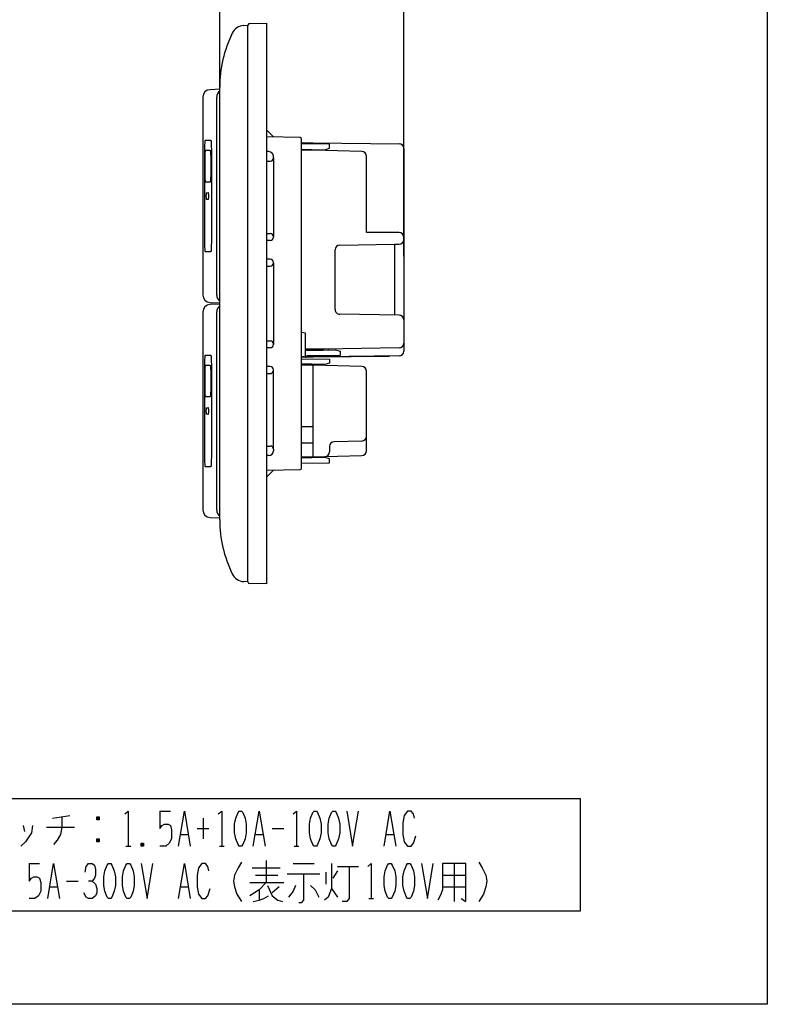
# Model space of a CAD drawing. Extents: x -197 to 123, y -160 to 180.
# Drawn here: x -37 to 123, y -160 to 51 of the extents above; entities that cross this region are included whole.
import ezdxf

# ---------------------------------------------------------------- set-up
doc = ezdxf.new("R2010")
doc.units = 0
doc.layers.add('1', color=7, linetype='CONTINUOUS')

msp = doc.modelspace()

# ---------------------------------------------------------------- linework, layer by layer
at = {"layer": '1', "color": 5, "linetype": 'CONTINUOUS'}
for p, q in [((5.8, 35.794311), (5.8, 77.490604)), ((45.2, 0.647564), (45.2, 77.490604)), ((10.942321, 50.02171), (11.8, 50.090604)), ((11.8, -69.109396), (11.8, 50.090604)), ((5.8, 36.341901), (3.738809, 36.269923)), ((5.8, -55.809396), (5.8, 36.790604)), ((2.194648, 34.670898), (2.194648, -7.689691)), ((5.158632, -7.705589), (5.158632, 34.686796)), ((23.007997, 25.99839), (15.8, 26.190604)), ((23.3, -44.71729), (23.3, 25.698497)), ((25.8, 23.290595), (25.8, 23.483937)), ((26.8, 23.26641), (26.8, 23.45727)), ((45.2, 23.70086), (45.2, -18.024741)), ((16.315386, 23.005768), (15.8, 23.01062)), ((17.300003, 21.690604), (17.300003, 22.005886)), ((17.300003, 21.690604), (17.300003, 4.790604)), ((15.8, 20.990604), (16.600003, 20.990604)), ((3.013846, 14.190604), (3.354412, 14.190604)), ((3.354412, 12.790604), (3.013846, 12.790604)), ((15.8, 5.490604), (16.600003, 5.490604)), ((17.300003, 4.790604), (17.300003, 4.679924)), ((45.2, 4.690604), (45.2, 4.690604)), ((16.610771, 3.980007), (15.8, 3.97061)), ((43.2, 3.190604), (43.2, -11.993648)), ((16.610771, -0.009396), (15.8, 0)), ((30.5, -10.809396), (30.5, 1.990604)), ((15.8, -1.509396), (16.600003, -1.52)), ((17.300003, -0.82), (17.300003, -0.709314)), ((17.300003, -0.82), (17.300003, -18.198793)), ((3.738808, -9.288716), (5.8, -9.360694)), ((5.8, -9.658099), (3.738809, -9.730077)), ((2.194648, -11.329102), (2.194648, -53.689691)), ((5.158632, -53.705589), (5.158632, -11.313204)), ((44.2, -12.009396), (31.5, -11.809396)), ((15.8, -17.509396), (16.600003, -17.498793)), ((17.300003, -18.198793), (17.300003, -18.309479)), ((45.2, -18.024741), (45.2, -19.719653)), ((16.610771, -19.009396), (15.8, -19.018793)), ((23.3, -20.859396), (24.167712, -20.859396)), ((24.134169, -20.959396), (23.3, -20.959396)), ((24.700002, -19.309396), (25.136365, -19.509396)), ((28.1, -19.50273), (28.1, -19.309388)), ((29.1, -19.476063), (29.1, -19.293933)), ((16.610771, -22.9988), (15.8, -22.989403)), ((25.8, -42.309396), (25.8, -22.709396)), ((15.8, -24.509396), (16.600003, -24.509396)), ((17.300003, -23.809396), (17.300003, -23.698717)), ((17.300003, -40.709396), (17.300003, -23.809396)), ((37.2, -41.035366), (37.2, -23.983427)), ((3.013846, -31.809396), (3.354412, -31.809396)), ((3.354412, -33.209396), (3.013846, -33.209396)), ((23.3, -35.809396), (25.8, -35.809396)), ((15.8, -40.009396), (16.600003, -40.009396)), ((23.3, -39.309396), (25.8, -39.309396)), ((36.225308, -38.934072), (30.274692, -39.084721)), ((16.315386, -42.024561), (15.8, -42.029413)), ((17.300003, -40.709396), (17.300003, -41.024679)), ((29.3, -40.0844), (29.3, -41.243261)), ((15.8, -45.209386), (23.007997, -45.017183)), ((15.8, -46.709396), (17.300001, -45.169389)), ((3.738808, -55.288716), (5.8, -55.360694)), ((11.8, -69.109396), (10.942321, -69.040503)), ((-30, -119.696896), (-26.25, -119.071896)), ((-20, -119.384396), (-20.5, -120.009396)), ((-7, -118.134396), (-4.75, -118.134396)), ((2.25, -119.696896), (2.25, -124.071896)), ((-36.25, -121.259396), (-36, -122.509396)), ((-31.25, -121.571896), (-25.25, -121.571896)), ((1, -121.884396), (3.5, -121.884396)), ((17, -121.884396), (19.5, -121.884396)), ((-20, -124.071896), (-20.5, -124.696896)), ((-2.5, -123.134396), (-1, -123.134396)), ((13.5, -123.134396), (15, -123.134396)), ((41.5, -123.134396), (43, -123.134396)), ((-14.25, -125.634396), (-13.25, -125.634396)), ((-10.5, -125.009396), (-11, -125.634396)), ((5.75, -125.634396), (6.75, -125.634396)), ((21.75, -125.634396), (22.75, -125.634396)), ((-35, -129.384396), (-32.75, -129.384396)), ((12.75, -130.321896), (18.75, -130.321896)), ((15.75, -128.759396), (15.75, -133.446896)), ((21.5, -129.384396), (26, -129.384396)), ((31, -130.009396), (35.5, -130.009396)), ((56, -129.384396), (56, -137.509396)), ((13.5, -131.884396), (18.25, -131.884396)), ((20.25, -131.571896), (27.25, -131.571896)), ((28.5, -131.259396), (28.5, -133.759396)), ((31, -130.946896), (30, -132.509396)), ((53.5, -131.884396), (58.5, -131.884396)), ((-30.5, -134.384396), (-29, -134.384396)), ((-27, -133.134396), (-24.5, -133.134396)), ((-2.5, -134.384396), (-1, -134.384396)), ((12.25, -133.446896), (19.5, -133.446896)), ((18.5, -134.384396), (17, -135.634396)), ((29.75, -134.696896), (31, -136.571896)), ((53.5, -134.384396), (58.5, -134.384396)), ((14.25, -135.009396), (14.25, -137.196896)), ((37.75, -136.884396), (38.75, -136.884396))]:
    msp.add_line(p, q, dxfattribs=at)
for points in [[(-197, -159.509396), (-197, 180.490604), (123, 180.490604), (123, -159.509396), (-197, -159.509396)], [(2.618595, 23.490604), (2.623348, 24.008242), (2.637286, 24.490604), (2.659457, 24.904817), (2.688351, 25.172655), (2.721998, 25.372455), (2.758107, 25.440604), (3.874197, 25.440604), (3.910305, 25.372455), (3.943953, 25.172655), (3.972847, 24.904817), (3.995018, 24.490604), (4.008955, 24.008242), (4.013709, 23.490604), (4.013709, 3.540604), (4.008955, 3.022966), (3.995018, 2.540604), (3.972847, 2.12639), (3.943953, 1.808553), (3.910305, 1.608752), (3.874197, 1.540604), (2.758107, 1.540604), (2.721998, 1.608752), (2.688351, 1.808553), (2.659457, 2.12639), (2.637286, 2.540604), (2.623348, 3.022966), (2.618595, 3.540604), (2.618595, 23.490604)], [(3.766445, 23.290604), (3.797244, 23.230974), (3.825945, 23.056148), (3.85059, 22.77804), (3.869502, 22.415604), (3.88139, 21.993537), (3.885445, 21.540604), (3.885445, 18.240604), (3.88139, 17.78767), (3.869502, 17.365604), (3.85059, 17.003167), (3.825945, 16.725059), (3.797244, 16.550233), (3.766445, 16.490604), (2.812186, 16.490604), (2.781386, 16.550233), (2.752686, 16.725059), (2.72804, 17.003167), (2.709129, 17.365604), (2.697241, 17.78767), (2.693186, 18.240604), (2.693186, 21.540604), (2.697241, 21.993537), (2.709129, 22.415604), (2.72804, 22.77804), (2.752686, 23.056148), (2.781386, 23.230974), (2.812186, 23.290604), (3.766445, 23.290604)], [(2.618595, -22.509396), (2.623348, -21.991758), (2.637286, -21.509396), (2.659457, -21.095183), (2.688351, -20.827345), (2.721998, -20.627545), (2.758107, -20.559396), (3.874197, -20.559396), (3.910305, -20.627545), (3.943953, -20.827345), (3.972847, -21.095183), (3.995018, -21.509396), (4.008955, -21.991758), (4.013709, -22.509396), (4.013709, -42.459396), (4.008955, -42.977034), (3.995018, -43.459396), (3.972847, -43.87361), (3.943953, -44.191447), (3.910305, -44.391248), (3.874197, -44.459396), (2.758107, -44.459396), (2.721998, -44.391248), (2.688351, -44.191447), (2.659457, -43.87361), (2.637286, -43.459396), (2.623348, -42.977034), (2.618595, -42.459396), (2.618595, -22.509396)], [(3.766445, -22.709396), (3.797244, -22.769026), (3.825945, -22.943852), (3.85059, -23.22196), (3.869502, -23.584396), (3.88139, -24.006463), (3.885445, -24.459396), (3.885445, -27.759396), (3.88139, -28.21233), (3.869502, -28.634396), (3.85059, -28.996833), (3.825945, -29.274941), (3.797244, -29.449767), (3.766445, -29.509396), (2.812186, -29.509396), (2.781386, -29.449767), (2.752686, -29.274941), (2.72804, -28.996833), (2.709129, -28.634396), (2.697241, -28.21233), (2.693186, -27.759396), (2.693186, -24.459396), (2.697241, -24.006463), (2.709129, -23.584396), (2.72804, -23.22196), (2.752686, -22.943852), (2.781386, -22.769026), (2.812186, -22.709396), (3.766445, -22.709396)], [(83, -139.509396), (83, -115.509396), (-157, -115.509396), (-157, -139.509396), (83, -139.509396)], [(10, -118.134396), (10.5, -118.134396), (10.75, -118.446896), (11.25, -119.696896), (11.5, -120.946896), (11.5, -122.821896), (11.25, -124.071896), (10.75, -125.321896), (10.5, -125.634396), (10, -125.634396), (9.75, -125.321896), (9.25, -124.071896), (9, -122.821896), (9, -120.946896), (9.25, -119.696896), (9.75, -118.446896), (10, -118.134396)], [(26, -118.134396), (26.5, -118.134396), (26.75, -118.446896), (27.25, -119.696896), (27.5, -120.946896), (27.5, -122.821896), (27.25, -124.071896), (26.75, -125.321896), (26.5, -125.634396), (26, -125.634396), (25.75, -125.321896), (25.25, -124.071896), (25, -122.821896), (25, -120.946896), (25.25, -119.696896), (25.75, -118.446896), (26, -118.134396)], [(30, -118.134396), (30.5, -118.134396), (30.75, -118.446896), (31.25, -119.696896), (31.5, -120.946896), (31.5, -122.821896), (31.25, -124.071896), (30.75, -125.321896), (30.5, -125.634396), (30, -125.634396), (29.75, -125.321896), (29.25, -124.071896), (29, -122.821896), (29, -120.946896), (29.25, -119.696896), (29.75, -118.446896), (30, -118.134396)], [(-18, -129.384396), (-17.5, -129.384396), (-17.25, -129.696896), (-16.75, -130.946896), (-16.5, -132.196896), (-16.5, -134.071896), (-16.75, -135.321896), (-17.25, -136.571896), (-17.5, -136.884396), (-18, -136.884396), (-18.25, -136.571896), (-18.75, -135.321896), (-19, -134.071896), (-19, -132.196896), (-18.75, -130.946896), (-18.25, -129.696896), (-18, -129.384396)], [(-14, -129.384396), (-13.5, -129.384396), (-13.25, -129.696896), (-12.75, -130.946896), (-12.5, -132.196896), (-12.5, -134.071896), (-12.75, -135.321896), (-13.25, -136.571896), (-13.5, -136.884396), (-14, -136.884396), (-14.25, -136.571896), (-14.75, -135.321896), (-15, -134.071896), (-15, -132.196896), (-14.75, -130.946896), (-14.25, -129.696896), (-14, -129.384396)], [(42, -129.384396), (42.5, -129.384396), (42.75, -129.696896), (43.25, -130.946896), (43.5, -132.196896), (43.5, -134.071896), (43.25, -135.321896), (42.75, -136.571896), (42.5, -136.884396), (42, -136.884396), (41.75, -136.571896), (41.25, -135.321896), (41, -134.071896), (41, -132.196896), (41.25, -130.946896), (41.75, -129.696896), (42, -129.384396)], [(46, -129.384396), (46.5, -129.384396), (46.75, -129.696896), (47.25, -130.946896), (47.5, -132.196896), (47.5, -134.071896), (47.25, -135.321896), (46.75, -136.571896), (46.5, -136.884396), (46, -136.884396), (45.75, -136.571896), (45.25, -135.321896), (45, -134.071896), (45, -132.196896), (45.25, -130.946896), (45.75, -129.696896), (46, -129.384396)]]:
    msp.add_lwpolyline(points, close=True, dxfattribs=at)
for points in [[(12.178003, 50.402058), (15.8, 50.490604), (15.8, -69.509396), (12.178003, -69.420851)], [(15.8, 27.690604), (15.8, 27.690604), (17.3, 26.150604)], [(23.3, 24.890604), (25.8, 24.890604), (44.210309, 24.700807)], [(23.3, 23.490604), (25.55, 23.490604), (28.3, 23.41727), (29.3, 23.71727), (29.3, 24.590604), (23.3, 24.676318)], [(36.226307, 23.016227), (25.8, 23.290604), (23.3, 23.290604)], [(44.2, 5.690604), (37.2, 5.690604), (37.2, 22.016573)], [(31.5, 2.990604), (43.2, 3.190604), (44.2, 3.190604)], [(23.3, -15.635483), (24.1, -15.809396), (24.1, -20.859396)], [(24.25, -19.509396), (27.85, -19.509396), (30.6, -19.436063), (31.6, -19.736063), (31.6, -20.609396), (24.6, -20.709396), (24.1, -20.859396)], [(44.215462, -19.024621), (28.1, -19.309396), (24.3, -19.309396)], [(44.210309, -20.719599), (28.1, -20.909396), (24.3, -20.909396)], [(24.3, -20.909396), (25.8, -20.909396), (42.1, -20.744461), (42.1, -20.841361), (25.800515, -21.009396), (24.3, -21.009396)], [(23.3, -21.329396), (29.3, -21.409396), (29.3, -22.28273), (28.3, -22.58273), (25.55, -22.509396), (23.3, -22.509396)], [(36.226307, -22.983773), (25.8, -22.709396), (23.3, -22.709396)], [(23.3, -42.309396), (25.8, -42.309396), (36.226307, -42.03502)], [(23.3, -43.689396), (29.3, -43.609396), (29.3, -42.736063), (28.3, -42.436063), (25.55, -42.509396), (23.3, -42.509396)], [(-28, -119.384396), (-28, -121.571896), (-28.25, -123.134396), (-29, -124.384396), (-29.75, -125.321896)], [(-20.5, -119.384396), (-20, -119.384396), (-20, -120.009396), (-20.5, -120.009396), (-20.5, -119.384396), (-20, -120.009396)], [(-14.5, -118.759396), (-13.75, -118.134396), (-13.75, -125.634396)], [(-7, -118.134396), (-7, -121.884396), (-6.5, -121.259396), (-6, -120.946896), (-5.25, -120.946896), (-4.75, -121.259396), (-4.5, -122.196896), (-4.5, -124.071896), (-5, -125.009396), (-5.75, -125.634396), (-7, -125.634396)], [(-3, -125.634396), (-1.75, -118.134396), (-0.5, -125.634396)], [(5.5, -118.759396), (6.25, -118.134396), (6.25, -125.634396)], [(13, -125.634396), (14.25, -118.134396), (15.5, -125.634396)], [(21.5, -118.759396), (22.25, -118.134396), (22.25, -125.634396)], [(33, -118.134396), (34.25, -125.634396), (35.5, -118.134396)], [(41, -125.634396), (42.25, -118.134396), (43.5, -125.634396)], [(47.5, -119.696896), (47.25, -118.759396), (46.75, -118.134396), (46, -118.134396), (45.25, -119.071896), (45, -120.634396), (45, -123.134396), (45.25, -124.696896), (46, -125.634396), (46.75, -125.634396), (47.25, -125.009396), (47.75, -123.446896)], [(-34.25, -121.259396), (-34.5, -122.821896), (-35.75, -124.696896), (-36.75, -125.634396)], [(-20.5, -124.071896), (-20, -124.071896), (-20, -124.696896), (-20.5, -124.696896), (-20.5, -124.071896), (-20, -124.696896)], [(-11, -125.009396), (-10.5, -125.634396), (-11, -125.634396), (-11, -125.009396), (-10.5, -125.009396), (-10.5, -125.634396)], [(-35, -129.384396), (-35, -133.134396), (-34.5, -132.509396), (-34, -132.196896), (-33.25, -132.196896), (-32.75, -132.509396), (-32.5, -133.446896), (-32.5, -135.321896), (-33, -136.259396), (-33.75, -136.884396), (-35, -136.884396)], [(-31, -136.884396), (-29.75, -129.384396), (-28.5, -136.884396)], [(-23, -131.259396), (-22.75, -130.009396), (-22.25, -129.384396), (-21.5, -129.384396), (-21, -129.696896), (-20.75, -130.634396), (-20.75, -131.884396), (-21, -132.509396), (-21.5, -133.134396), (-22.25, -133.134396)], [(-11, -129.384396), (-9.75, -136.884396), (-8.5, -129.384396)], [(-3, -136.884396), (-1.75, -129.384396), (-0.5, -136.884396)], [(3.5, -130.946896), (3.25, -130.009396), (2.75, -129.384396), (2, -129.384396), (1.25, -130.321896), (1, -131.884396), (1, -134.384396), (1.25, -135.946896), (2, -136.884396), (2.75, -136.884396), (3.25, -136.259396), (3.75, -134.696896)], [(10.5, -129.071896), (9.75, -130.321896), (9, -131.884396), (8.75, -133.134396), (9, -134.384396), (9.5, -135.946896), (10.5, -137.509396)], [(29.75, -129.384396), (29.75, -134.696896), (29, -136.571896), (28.25, -137.196896)], [(33.5, -130.009396), (33.5, -136.884396), (33, -137.509396), (32, -137.509396)], [(37.5, -130.009396), (38.25, -129.384396), (38.25, -136.884396)], [(49, -129.384396), (50.25, -136.884396), (51.5, -129.384396)], [(53.5, -129.384396), (53.5, -135.009396), (53, -136.259396), (52.5, -137.196896)], [(57.5, -136.884396), (58.5, -137.509396), (58.5, -129.384396), (53.5, -129.384396)], [(61.25, -129.071896), (62, -130.321896), (62.75, -131.884396), (63, -133.134396), (62.75, -134.384396), (62.25, -135.946896), (61.25, -137.509396)], [(23.75, -131.571896), (23.75, -137.196896), (23.25, -137.821896), (22.75, -137.821896)], [(-21.5, -133.134396), (-20.75, -133.759396), (-20.5, -134.696896), (-20.5, -135.634396), (-20.75, -136.259396), (-21.5, -136.884396), (-22.25, -136.884396), (-22.75, -136.571896), (-23.25, -135.634396)], [(15.75, -133.446896), (14.25, -135.009396), (12.25, -136.259396)], [(16, -134.071896), (17, -136.259396), (18.25, -137.196896), (19.25, -137.509396)], [(22, -134.071896), (21.5, -135.321896), (20.5, -136.571896)], [(25.25, -134.071896), (26.25, -135.009396), (27, -136.571896)], [(13, -137.509396), (14.25, -137.196896), (15.25, -136.884396), (16.25, -136.259396)]]:
    msp.add_lwpolyline(points, dxfattribs=at)
for centre, radius, start, end in [((11.182525, 47.031342), 3, 94.592458, 153.806047), ((12.190118, 50.002242), 0.4, 91.735704, 167.237827), ((32, 36.790604), 26.2, 153.806047, 179.999998), ((3.794648, 34.670898), 1.6, 91.999999, 179.999998), ((6.758632, 34.686796), 1.6, 126.808686, 179.999998), ((23, 25.698497), 0.3, 0, 88.472474), ((44.2, 23.70086), 1, 0, 89.409342), ((16.300003, 22.005886), 1, 0, 89.118595), ((16.600003, 21.690604), 0.7, -89.999999, 0), ((36.2, 22.016573), 1, 0, 88.492563), ((5.70798, 13.490604), 2.850381, 167.191751, -167.191751), ((3.013846, 14.103104), 0.0875, 89.999999, 167.191751), ((3.013846, 12.878104), 0.0875, -167.191751, -89.999999), ((3.354412, 14.103104), 0.0875, 12.808248, 89.999999), ((3.354412, 12.878104), 0.0875, -89.999999, -12.808248), ((0.660278, 13.490604), 2.850381, -12.808248, 12.808248), ((16.600003, 4.790604), 0.7, 0, 89.999999), ((16.600003, 4.679924), 0.7, -89.118595, 0), ((44.2, 4.690604), 1, 0, 89.999999), ((31.5, 1.990604), 1, 89.999999, 179.999998), ((44.2, 4.190604), 1, -89.999999, 0), ((16.600003, -0.82), 0.7, -89.999999, 0), ((16.600003, -0.709314), 0.7, 0, 89.118595), ((3.794648, -7.689691), 1.6, 179.999998, -91.999999), ((6.758632, -7.705589), 1.6, -179.999998, -126.808686), ((3.794648, -11.329102), 1.6, 91.999999, 179.999998), ((6.758632, -11.313204), 1.6, 126.808686, 179.999998), ((31.5, -10.809396), 1, 179.999998, -89.999999), ((44.2, -13.009396), 1, 0, 89.999999), ((16.600003, -18.198793), 0.7, 0, 89.999999), ((16.600003, -18.309479), 0.7, -89.118595, 0), ((44.2, -18.024741), 1, -89.114053, 0), ((24.3, -19.109396), 0.2, -179.968357, -89.999999), ((24.25, -19.359396), 0.15, 179.999998, -89.999999), ((24.3, -20.709396), 0.3, -123.557326, -89.999999), ((24.3, -20.709396), 0.2, -137.76834, -89.999999), ((24.3, -20.709396), 0.2, -131.409628, -90.000015), ((44.2, -19.719653), 1, -89.409342, 0), ((16.600003, -23.698717), 0.7, 0, 89.118595), ((36.2, -23.983427), 1, 0, 88.492563), ((16.600003, -23.809396), 0.7, -89.999999, 0), ((5.70798, -32.509396), 2.850381, 167.191751, -167.191751), ((3.013846, -31.896896), 0.0875, 89.999999, 167.191751), ((3.013846, -33.121896), 0.0875, -167.191751, -89.999999), ((3.354412, -31.896896), 0.0875, 12.808248, 89.999999), ((3.354412, -33.121896), 0.0875, -89.999999, -12.808248), ((0.660278, -32.509396), 2.850381, -12.808248, 12.808248), ((36.2, -37.934392), 1, -88.549783, 0), ((16.600003, -40.709396), 0.7, 0, 89.999999), ((30.3, -40.0844), 1, 91.450216, -179.999998), ((16.300003, -41.024679), 1, -89.118595, 0), ((28.3, -41.243261), 1, -88.492563, 0), ((36.2, -41.035366), 1, -88.492563, 0), ((23, -44.71729), 0.3, -88.472474, 0), ((3.794648, -53.689691), 1.6, 179.999998, -91.999999), ((6.758632, -53.705589), 1.6, -179.999998, -126.808686), ((32, -55.809396), 26.2, -179.999998, -153.806047), ((11.182525, -66.050135), 3, -153.806047, -94.592458), ((12.190118, -69.021035), 0.4, -167.237827, -91.735704)]:
    msp.add_arc(centre, radius, start, end, dxfattribs=at)

doc.saveas('drawing.dxf')
